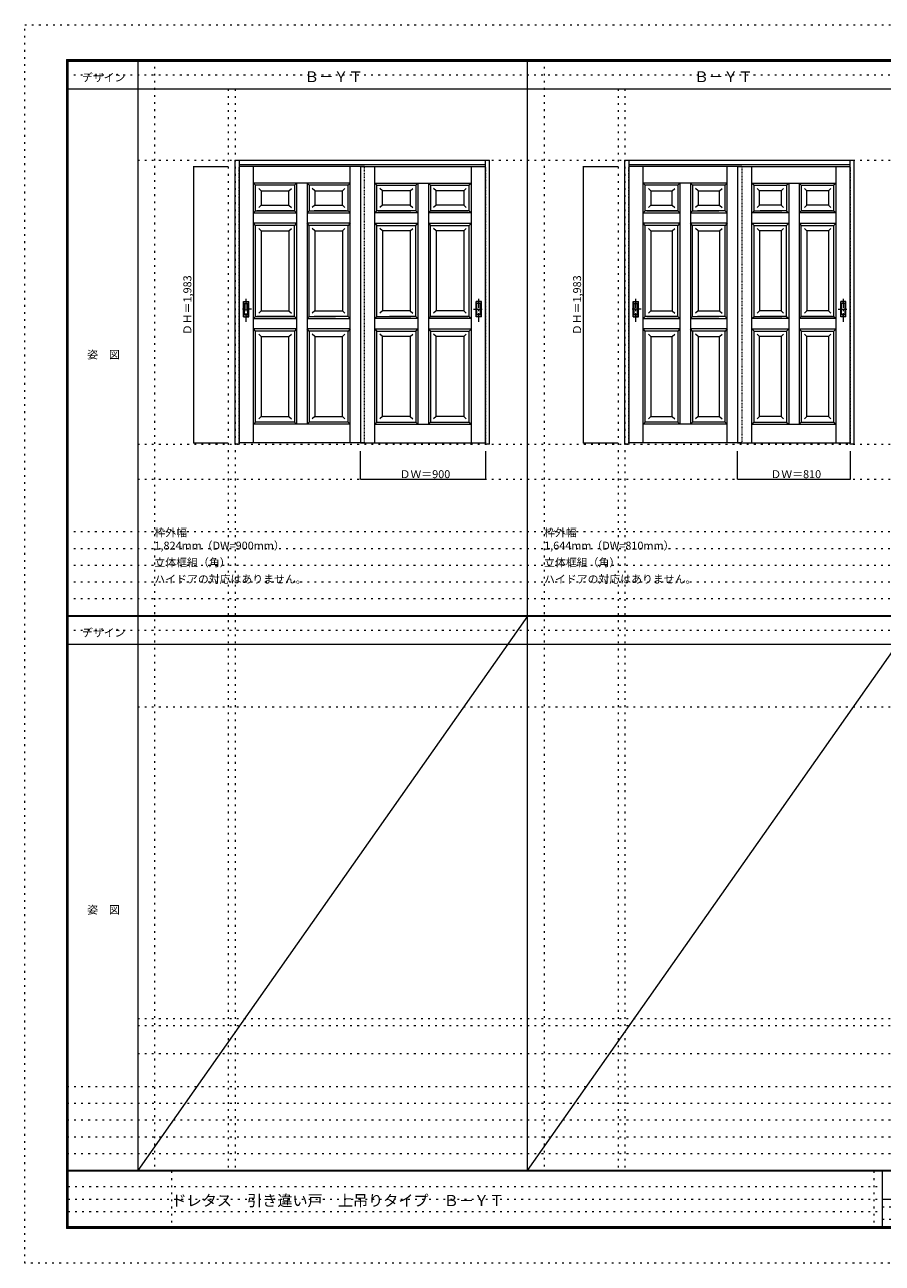
# Model space of a CAD drawing. Units: millimetres. Extents: x -6300 to 6000, y -4455 to 4425.
# Drawn here: x -6300 to -150, y -4455 to 4425 of the extents above; entities that cross this region are included whole.
import ezdxf

# ---------------------------------------------------------------- set-up
doc = ezdxf.new("R2010")
doc.units = ezdxf.units.MM
doc.header["$LTSCALE"] = 30
for name, pattern in [('JWW_CENTER1', [3.386667, 2.116667, -0.423333, 0.423333, -0.423333]), ('JWW_DASHED1', [0.338667, 0.169333, -0.169333]), ('JWW_HOJO', [1.693333, -1.27, 0.423333])]:
    doc.linetypes.add(name, pattern=pattern)
for name, color, linetype in [('0-0_補助線', 7, 'Continuous'), ('0-2_扉', 7, 'Continuous'), ('0-3_仕上げ', 7, 'Continuous'), ('0-A_文字', 7, 'Continuous'), ('0-B_寸法', 7, 'Continuous'), ('F-0_補助線', 7, 'Continuous'), ('F-1_枠', 7, 'Continuous'), ('F-A_文字', 7, 'Continuous'), ('引手', 7, 'Continuous')]:
    doc.layers.add(name, color=color, linetype=linetype)

msp = doc.modelspace()

# ---------------------------------------------------------------- linework, layer by layer
at = {"layer": '0-0_補助線', "color": 120, "linetype": 'JWW_HOJO', "lineweight": 5}
for p, q in [((-5370, 4175), (-5370, -3790)), ((-2575, 4175), (-2575, -3790)), ((-4840, 3965), (-4840, -3790)), ((-2045, 3965), (-2045, -3790)), ((-6000, 790.5), (5700, 790.5)), ((-6000, 670.5), (5700, 670.5)), ((-6000, 550.5), (5700, 550.5)), ((-6000, 430.5), (5700, 430.5)), ((-6000, 310.5), (5700, 310.5)), ((-5490, -2751.3), (5700, -2751.3)), ((5700, -3190), (-6000, -3190)), ((5700, -3310), (-6000, -3310)), ((5700, -3430), (-6000, -3430)), ((5700, -3550), (-6000, -3550)), ((5700, -3670), (-6000, -3670))]:
    msp.add_line(p, q, dxfattribs=at)
at = {"layer": '0-0_補助線', "color": 7, "linetype": 'JWW_HOJO', "lineweight": 9}
for p, q in [((-4790, 3965), (-4790, -3790)), ((-1995, 3965), (-1995, -3790)), ((-5490, 3453), (5690, 3453)), ((-5490, 1418), (5690, 1418)), ((-5490, 1168), (5690, 1168)), ((-5490, -466.3), (5700, -466.3)), ((-5490, -2701.3), (5700, -2701.3)), ((-5490, -2951.3), (5700, -2951.3))]:
    msp.add_line(p, q, dxfattribs=at)
at = {"layer": '0-2_扉', "color": 120, "linetype": 'JWW_DASHED1', "lineweight": 5}
for p, q in [((-4763, 1426.5), (-4763, 3409.5)), ((-4763, 3409.5), (-4760, 3409.5)), ((-3893, 3409.5), (-3893, 3405.5)), ((-3893, 3409.5), (-3893, 3405.5)), ((-3863, 3409.5), (-3863, 3405.5)), ((-3863, 3409.5), (-3863, 3405.5)), ((-2993, 3409.5), (-2996, 3409.5)), ((-2993, 1426.5), (-2993, 3409.5)), ((-1968, 1426.5), (-1968, 3409.5)), ((-1968, 3409.5), (-1965, 3409.5)), ((-1188, 3409.5), (-1188, 3405.5)), ((-1188, 3409.5), (-1188, 3405.5)), ((-1158, 3409.5), (-1158, 3405.5)), ((-1158, 3409.5), (-1158, 3405.5)), ((-378, 3409.5), (-381, 3409.5)), ((-378, 1426.5), (-378, 3409.5)), ((-4763, 1426.5), (-4760, 1426.5)), ((-2993, 1426.5), (-2996, 1426.5)), ((-1968, 1426.5), (-1965, 1426.5)), ((-378, 1426.5), (-381, 1426.5))]:
    msp.add_line(p, q, dxfattribs=at)
at = {"layer": '0-2_扉', "color": 7, "linetype": 'Continuous', "lineweight": 9}
for p, q in [((-3863, 3409.5), (-4760, 3409.5)), ((-4659.5, 1426.1), (-4659.5, 3409.5)), ((-3966.5, 1426.1), (-3966.5, 3409.5)), ((-3893, 3409.5), (-3893, 1426.5)), ((-3893, 3409.5), (-2996, 3409.5)), ((-3789.5, 1426.1), (-3789.5, 3409.5)), ((-3096.5, 1426.1), (-3096.5, 3409.5)), ((-1158, 3409.5), (-1965, 3409.5)), ((-1864.5, 1426.5), (-1864.5, 3409.5)), ((-1261.5, 1426.5), (-1261.5, 3409.5)), ((-1188, 3409.5), (-1188, 1426.5)), ((-1188, 3409.5), (-381, 3409.5)), ((-1084.5, 1426.5), (-1084.5, 3409.5)), ((-481.5, 1426.5), (-481.5, 3409.5)), ((-4659.5, 3289.5), (-4644.5, 3274.5)), ((-4353, 3289.5), (-4659.5, 3289.5)), ((-4365.5, 3274.5), (-4350.8, 3289.2)), ((-3966.5, 3289.5), (-4353, 3289.5)), ((-4350.5, 3289.5), (-4350.5, 1561.5)), ((-4260.5, 3274.5), (-4275.5, 3289.5)), ((-4275.5, 3289.5), (-4275.5, 1561.5)), ((-3966.5, 3289.5), (-3981.5, 3274.5)), ((-3789.5, 3289.5), (-3774.5, 3274.5)), ((-3789.5, 3289.5), (-3403, 3289.5)), ((-3495.5, 3274.5), (-3480.5, 3289.5)), ((-3480.5, 3289.5), (-3480.5, 1561.5)), ((-3405.5, 3289.5), (-3405.5, 1561.5)), ((-3390.5, 3274.5), (-3405.2, 3289.2)), ((-3403, 3289.5), (-3096.5, 3289.5)), ((-3096.5, 3289.5), (-3111.5, 3274.5)), ((-1603, 3289.5), (-1864.5, 3289.5)), ((-1864.5, 3289.5), (-1849.5, 3274.5)), ((-1615.5, 3274.5), (-1600.8, 3289.2)), ((-1261.5, 3289.5), (-1603, 3289.5)), ((-1600.5, 3289.5), (-1600.5, 1561.5)), ((-1510.5, 3274.5), (-1525.5, 3289.5)), ((-1525.5, 3289.5), (-1525.5, 1561.5)), ((-1261.5, 3289.5), (-1276.5, 3274.5)), ((-1084.5, 3289.5), (-1069.5, 3274.5)), ((-1084.5, 3289.5), (-743, 3289.5)), ((-835.5, 3274.5), (-820.5, 3289.5)), ((-820.5, 3289.5), (-820.5, 1561.5)), ((-745.5, 3289.5), (-745.5, 1561.5)), ((-730.5, 3274.5), (-745.2, 3289.2)), ((-743, 3289.5), (-481.5, 3289.5)), ((-481.5, 3289.5), (-496.5, 3274.5)), ((-4644.5, 3091.5), (-4644.5, 3274.5)), ((-4365.5, 3274.5), (-4644.5, 3274.5)), ((-4604.5, 3234.5), (-4622.2, 3252.2)), ((-4604.5, 3234.5), (-4604.5, 3131.1)), ((-4604.5, 3234.5), (-4405.5, 3234.5)), ((-4405.5, 3234.5), (-4387.8, 3252.2)), ((-4405.5, 3131.1), (-4405.5, 3234.5)), ((-4365.5, 3274.5), (-4365.5, 3091.5)), ((-4260.5, 3274.5), (-4260.5, 3091.5)), ((-3981.5, 3274.5), (-4260.5, 3274.5)), ((-4220.5, 3234.5), (-4238.2, 3252.2)), ((-4220.5, 3234.5), (-4220.5, 3131.1)), ((-4220.5, 3234.5), (-4021.5, 3234.5)), ((-4021.5, 3234.5), (-4003.8, 3252.2)), ((-4021.5, 3131.1), (-4021.5, 3234.5)), ((-3981.5, 3091.5), (-3981.5, 3274.5)), ((-3774.5, 3091.5), (-3774.5, 3274.5)), ((-3774.5, 3274.5), (-3495.5, 3274.5)), ((-3734.5, 3234.5), (-3752.2, 3252.2)), ((-3734.5, 3131.1), (-3734.5, 3234.5)), ((-3535.5, 3234.5), (-3734.5, 3234.5)), ((-3535.5, 3234.5), (-3517.8, 3252.2)), ((-3535.5, 3234.5), (-3535.5, 3131.1)), ((-3495.5, 3274.5), (-3495.5, 3091.5)), ((-3390.5, 3274.5), (-3390.5, 3091.5)), ((-3390.5, 3274.5), (-3111.5, 3274.5)), ((-3350.5, 3234.5), (-3368.2, 3252.2)), ((-3350.5, 3131.1), (-3350.5, 3234.5)), ((-3151.5, 3234.5), (-3350.5, 3234.5)), ((-3151.5, 3234.5), (-3133.8, 3252.2)), ((-3151.5, 3234.5), (-3151.5, 3131.1)), ((-3111.5, 3091.5), (-3111.5, 3274.5)), ((-1849.5, 3091.5), (-1849.5, 3274.5)), ((-1615.5, 3274.5), (-1849.5, 3274.5)), ((-1809.5, 3234.5), (-1827.2, 3252.2)), ((-1809.5, 3234.5), (-1809.5, 3131.5)), ((-1809.5, 3234.5), (-1655.5, 3234.5)), ((-1655.5, 3234.5), (-1637.8, 3252.2)), ((-1655.5, 3131.5), (-1655.5, 3234.5)), ((-1615.5, 3274.5), (-1615.5, 3091.5)), ((-1510.5, 3274.5), (-1510.5, 3091.5)), ((-1276.5, 3274.5), (-1510.5, 3274.5)), ((-1470.5, 3234.5), (-1488.2, 3252.2)), ((-1470.5, 3234.5), (-1470.5, 3131.5)), ((-1470.5, 3234.5), (-1316.5, 3234.5)), ((-1316.5, 3234.5), (-1298.8, 3252.2)), ((-1316.5, 3131.5), (-1316.5, 3234.5)), ((-1276.5, 3091.5), (-1276.5, 3274.5)), ((-1069.5, 3091.5), (-1069.5, 3274.5)), ((-1069.5, 3274.5), (-835.5, 3274.5)), ((-1029.5, 3234.5), (-1047.2, 3252.2)), ((-1029.5, 3131.5), (-1029.5, 3234.5)), ((-875.5, 3234.5), (-1029.5, 3234.5)), ((-875.5, 3234.5), (-857.8, 3252.2)), ((-875.5, 3234.5), (-875.5, 3131.5)), ((-835.5, 3274.5), (-835.5, 3091.5)), ((-730.5, 3274.5), (-730.5, 3091.5)), ((-730.5, 3274.5), (-496.5, 3274.5)), ((-690.5, 3234.5), (-708.2, 3252.2)), ((-690.5, 3131.5), (-690.5, 3234.5)), ((-536.5, 3234.5), (-690.5, 3234.5)), ((-536.5, 3234.5), (-518.8, 3252.2)), ((-536.5, 3234.5), (-536.5, 3131.5)), ((-496.5, 3091.5), (-496.5, 3274.5)), ((-4604.5, 3131.5), (-4622.2, 3113.8)), ((-4604.5, 3131.5), (-4405.5, 3131.5)), ((-4405.5, 3131.5), (-4387.8, 3113.8)), ((-4220.5, 3131.5), (-4238.2, 3113.8)), ((-4220.5, 3131.5), (-4021.5, 3131.5)), ((-4021.5, 3131.5), (-4003.8, 3113.8)), ((-3734.5, 3131.5), (-3752.2, 3113.8)), ((-3535.5, 3131.5), (-3734.5, 3131.5)), ((-3535.5, 3131.5), (-3517.8, 3113.8)), ((-3350.5, 3131.5), (-3368.2, 3113.8)), ((-3151.5, 3131.5), (-3350.5, 3131.5)), ((-3151.5, 3131.5), (-3133.8, 3113.8)), ((-1809.5, 3131.5), (-1827.2, 3113.8)), ((-1809.5, 3131.5), (-1655.5, 3131.5)), ((-1655.5, 3131.5), (-1655.5, 3132.9)), ((-1655.5, 3131.5), (-1637.8, 3113.8)), ((-1470.5, 3131.5), (-1488.2, 3113.8)), ((-1470.5, 3131.5), (-1316.5, 3131.5)), ((-1316.5, 3131.5), (-1316.5, 3132.9)), ((-1316.5, 3131.5), (-1298.8, 3113.8)), ((-1029.5, 3131.5), (-1047.2, 3113.8)), ((-1029.5, 3131.5), (-1029.5, 3132.9)), ((-875.5, 3131.5), (-1029.5, 3131.5)), ((-875.5, 3131.5), (-857.8, 3113.8)), ((-690.5, 3131.5), (-708.2, 3113.8)), ((-690.5, 3131.5), (-690.5, 3132.9)), ((-536.5, 3131.5), (-690.5, 3131.5)), ((-536.5, 3131.5), (-518.8, 3113.8)), ((-4644.5, 3091.5), (-4659.5, 3076.5)), ((-4659.5, 3076.5), (-4350.5, 3076.5)), ((-4644.5, 3091.5), (-4365.5, 3091.5)), ((-4365.5, 3091.5), (-4634.5, 3091.5)), ((-4350.5, 3076.5), (-4365.5, 3091.5)), ((-4260.5, 3091.5), (-4275.5, 3076.5)), ((-4275.5, 3076.5), (-3966.5, 3076.5)), ((-4260.5, 3091.5), (-3981.5, 3091.5)), ((-3991.5, 3091.5), (-4225.5, 3091.5)), ((-3981.7, 3091.5), (-3981.5, 3091.5)), ((-3966.5, 3076.5), (-3981.5, 3091.5)), ((-3789.5, 3076.5), (-3774.5, 3091.5)), ((-3480.5, 3076.5), (-3789.5, 3076.5)), ((-3774.3, 3091.5), (-3774.5, 3091.5)), ((-3495.5, 3091.5), (-3774.5, 3091.5)), ((-3764.5, 3091.5), (-3530.5, 3091.5)), ((-3495.5, 3091.5), (-3480.5, 3076.5)), ((-3405.5, 3076.5), (-3390.5, 3091.5)), ((-3096.5, 3076.5), (-3405.5, 3076.5)), ((-3390.5, 3091.5), (-3121.5, 3091.5)), ((-3111.5, 3091.5), (-3390.5, 3091.5)), ((-3111.5, 3091.5), (-3096.5, 3076.5)), ((-1849.5, 3091.5), (-1864.5, 3076.5)), ((-1864.5, 3076.5), (-1600.5, 3076.5)), ((-1615.5, 3091.5), (-1849.5, 3091.5)), ((-1839.5, 3091.5), (-1615.5, 3091.5)), ((-1600.5, 3076.5), (-1615.5, 3091.5)), ((-1510.5, 3091.5), (-1525.5, 3076.5)), ((-1525.5, 3076.5), (-1261.5, 3076.5)), ((-1510.5, 3091.5), (-1321.5, 3091.5)), ((-1276.5, 3091.5), (-1475.5, 3091.5)), ((-1276.7, 3091.5), (-1276.5, 3091.5)), ((-1261.5, 3076.5), (-1276.5, 3091.5)), ((-1084.5, 3076.5), (-1069.5, 3091.5)), ((-820.5, 3076.5), (-1084.5, 3076.5)), ((-1069.3, 3091.5), (-1069.5, 3091.5)), ((-1069.5, 3091.5), (-870.5, 3091.5)), ((-835.5, 3091.5), (-1024.5, 3091.5)), ((-835.5, 3091.5), (-820.5, 3076.5)), ((-745.5, 3076.5), (-730.5, 3091.5)), ((-481.5, 3076.5), (-745.5, 3076.5)), ((-506.5, 3091.5), (-730.5, 3091.5)), ((-730.5, 3091.5), (-496.5, 3091.5)), ((-496.5, 3091.5), (-481.5, 3076.5)), ((-4644.5, 2986.5), (-4659.5, 3001.5)), ((-4350.5, 3001.5), (-4659.5, 3001.5)), ((-4644.5, 2334), (-4644.5, 2986.5)), ((-4365.5, 2986.5), (-4644.5, 2986.5)), ((-4604.5, 2946.5), (-4622.2, 2964.2)), ((-4604.5, 2946.5), (-4604.5, 2374)), ((-4604.5, 2946.5), (-4405.5, 2946.5)), ((-4405.5, 2946.5), (-4387.8, 2964.2)), ((-4405.5, 2946.5), (-4405.5, 2374)), ((-4350.5, 3001.5), (-4365.5, 2986.5)), ((-4365.5, 2334), (-4365.5, 2986.5)), ((-4260.5, 2986.5), (-4275.5, 3001.5)), ((-3966.5, 3001.5), (-4275.5, 3001.5)), ((-4260.5, 2334), (-4260.5, 2986.5)), ((-3981.5, 2986.5), (-4260.5, 2986.5)), ((-4220.5, 2946.5), (-4238.2, 2964.2)), ((-4220.5, 2946.5), (-4220.5, 2374)), ((-4220.5, 2946.5), (-4021.5, 2946.5)), ((-4021.5, 2946.5), (-4003.8, 2964.2)), ((-4021.5, 2946.5), (-4021.5, 2374)), ((-3966.5, 3001.5), (-3981.5, 2986.5)), ((-3981.5, 2334), (-3981.5, 2986.5)), ((-3789.5, 3001.5), (-3774.5, 2986.5)), ((-3789.5, 3001.5), (-3480.5, 3001.5)), ((-3774.5, 2334), (-3774.5, 2986.5)), ((-3774.5, 2986.5), (-3495.5, 2986.5)), ((-3734.5, 2946.5), (-3752.2, 2964.2)), ((-3734.5, 2946.5), (-3734.5, 2374)), ((-3535.5, 2946.5), (-3734.5, 2946.5)), ((-3535.5, 2946.5), (-3517.8, 2964.2)), ((-3535.5, 2946.5), (-3535.5, 2374)), ((-3495.5, 2986.5), (-3480.5, 3001.5)), ((-3495.5, 2334), (-3495.5, 2986.5)), ((-3405.5, 3001.5), (-3390.5, 2986.5)), ((-3405.5, 3001.5), (-3096.5, 3001.5)), ((-3390.5, 2334), (-3390.5, 2986.5)), ((-3390.5, 2986.5), (-3111.5, 2986.5)), ((-3350.5, 2946.5), (-3368.2, 2964.2)), ((-3350.5, 2946.5), (-3350.5, 2374)), ((-3151.5, 2946.5), (-3350.5, 2946.5)), ((-3151.5, 2946.5), (-3133.8, 2964.2)), ((-3151.5, 2946.5), (-3151.5, 2374)), ((-3111.5, 2986.5), (-3096.5, 3001.5)), ((-3111.5, 2334), (-3111.5, 2986.5)), ((-1849.5, 2986.5), (-1864.5, 3001.5)), ((-1600.5, 3001.5), (-1864.5, 3001.5)), ((-1849.5, 2334), (-1849.5, 2986.5)), ((-1615.5, 2986.5), (-1849.5, 2986.5)), ((-1809.5, 2946.5), (-1827.2, 2964.2)), ((-1809.5, 2946.5), (-1809.5, 2374)), ((-1809.5, 2946.5), (-1655.5, 2946.5)), ((-1655.5, 2946.5), (-1637.8, 2964.2)), ((-1655.5, 2946.5), (-1655.5, 2374)), ((-1600.5, 3001.5), (-1615.5, 2986.5)), ((-1615.5, 2334), (-1615.5, 2986.5)), ((-1510.5, 2986.5), (-1525.5, 3001.5)), ((-1261.5, 3001.5), (-1525.5, 3001.5)), ((-1510.5, 2334), (-1510.5, 2986.5)), ((-1276.5, 2986.5), (-1510.5, 2986.5)), ((-1470.5, 2946.5), (-1488.2, 2964.2)), ((-1470.5, 2946.5), (-1470.5, 2374)), ((-1470.5, 2946.5), (-1316.5, 2946.5)), ((-1316.5, 2946.5), (-1298.9, 2964.2)), ((-1316.5, 2946.5), (-1316.5, 2374)), ((-1261.5, 3001.5), (-1276.5, 2986.5)), ((-1276.5, 2334), (-1276.5, 2986.5)), ((-1084.5, 3001.5), (-1069.5, 2986.5)), ((-1084.5, 3001.5), (-820.5, 3001.5)), ((-1069.5, 2334), (-1069.5, 2986.5)), ((-1069.5, 2986.5), (-835.5, 2986.5)), ((-1029.5, 2946.5), (-1047.1, 2964.2)), ((-1029.5, 2946.5), (-1029.5, 2374)), ((-875.5, 2946.5), (-1029.5, 2946.5)), ((-875.5, 2946.5), (-857.8, 2964.2)), ((-875.5, 2946.5), (-875.5, 2374)), ((-835.5, 2986.5), (-820.5, 3001.5)), ((-835.5, 2334), (-835.5, 2986.5)), ((-745.5, 3001.5), (-730.5, 2986.5)), ((-745.5, 3001.5), (-481.5, 3001.5)), ((-730.5, 2334), (-730.5, 2986.5)), ((-730.5, 2986.5), (-496.5, 2986.5)), ((-690.5, 2946.5), (-708.2, 2964.2)), ((-690.5, 2946.5), (-690.5, 2374)), ((-536.5, 2946.5), (-690.5, 2946.5)), ((-536.5, 2946.5), (-518.8, 2964.2)), ((-536.5, 2946.5), (-536.5, 2374)), ((-496.5, 2986.5), (-481.5, 3001.5)), ((-496.5, 2334), (-496.5, 2986.5)), ((-4644.5, 2334), (-4659.5, 2319)), ((-4659.5, 2319), (-4350.5, 2319)), ((-4644.5, 2334), (-4365.5, 2334)), ((-4365.5, 2334), (-4634.5, 2334)), ((-4604.5, 2374), (-4622.2, 2356.3)), ((-4604.5, 2374), (-4405.5, 2374)), ((-4405.5, 2374), (-4387.8, 2356.3)), ((-4350.5, 2319), (-4365.5, 2334)), ((-4260.5, 2334), (-4275.5, 2319)), ((-4275.5, 2319), (-3966.5, 2319)), ((-4260.5, 2334), (-4071.5, 2334)), ((-4220.5, 2374), (-4238.2, 2356.3)), ((-3981.5, 2334), (-4225.5, 2334)), ((-4220.5, 2374), (-4021.5, 2374)), ((-4021.5, 2374), (-4003.8, 2356.3)), ((-3966.5, 2319), (-3981.5, 2334)), ((-3789.5, 2319), (-3774.5, 2334)), ((-3480.5, 2319), (-3789.5, 2319)), ((-3774.5, 2334), (-3530.5, 2334)), ((-3734.5, 2374), (-3752.2, 2356.3)), ((-3535.5, 2374), (-3734.5, 2374)), ((-3495.5, 2334), (-3684.5, 2334)), ((-3535.5, 2374), (-3517.8, 2356.3)), ((-3495.5, 2334), (-3480.5, 2319)), ((-3405.5, 2319), (-3390.5, 2334)), ((-3096.5, 2319), (-3405.5, 2319)), ((-3390.5, 2334), (-3121.5, 2334)), ((-3111.5, 2334), (-3390.5, 2334)), ((-3350.5, 2374), (-3368.2, 2356.3)), ((-3151.5, 2374), (-3350.5, 2374)), ((-3151.5, 2374), (-3133.8, 2356.3)), ((-3111.5, 2334), (-3096.5, 2319)), ((-1849.5, 2334), (-1864.5, 2319)), ((-1864.5, 2319), (-1600.5, 2319)), ((-1615.5, 2334), (-1849.5, 2334)), ((-1839.5, 2334), (-1615.5, 2334)), ((-1809.5, 2374), (-1827.2, 2356.3)), ((-1809.5, 2374), (-1655.5, 2374)), ((-1655.5, 2374), (-1655.5, 2375.4)), ((-1655.5, 2374), (-1637.8, 2356.3)), ((-1600.5, 2319), (-1615.5, 2334)), ((-1510.5, 2334), (-1525.5, 2319)), ((-1525.5, 2319), (-1261.5, 2319)), ((-1510.5, 2334), (-1321.5, 2334)), ((-1470.5, 2374), (-1488.2, 2356.3)), ((-1276.5, 2334), (-1475.5, 2334)), ((-1470.5, 2374), (-1316.5, 2374)), ((-1316.5, 2374), (-1298.8, 2356.3)), ((-1261.5, 2319), (-1276.5, 2334)), ((-1084.5, 2319), (-1069.5, 2334)), ((-820.5, 2319), (-1084.5, 2319)), ((-1069.5, 2334), (-870.5, 2334)), ((-1029.5, 2374), (-1047.2, 2356.3)), ((-875.5, 2374), (-1029.5, 2374)), ((-835.5, 2334), (-1024.5, 2334)), ((-875.5, 2374), (-857.8, 2356.3)), ((-835.5, 2334), (-820.5, 2319)), ((-745.5, 2319), (-730.5, 2334)), ((-481.5, 2319), (-745.5, 2319)), ((-506.5, 2334), (-730.5, 2334)), ((-730.5, 2334), (-496.5, 2334)), ((-690.5, 2374), (-708.2, 2356.3)), ((-690.5, 2374), (-690.5, 2375.4)), ((-536.5, 2374), (-690.5, 2374)), ((-536.5, 2374), (-518.8, 2356.3)), ((-496.5, 2334), (-481.5, 2319)), ((-4644.5, 2229), (-4659.5, 2244)), ((-4350.5, 2244), (-4659.5, 2244)), ((-4644.5, 1576.5), (-4644.5, 2229)), ((-4365.5, 2229), (-4644.5, 2229)), ((-4350.5, 2244), (-4365.5, 2229)), ((-4365.5, 2229), (-4365.5, 1576.5)), ((-4260.5, 2229), (-4275.5, 2244)), ((-3966.5, 2244), (-4275.5, 2244)), ((-4260.5, 2229), (-4260.5, 1576.5)), ((-3981.5, 2229), (-4260.5, 2229)), ((-3966.5, 2244), (-3981.5, 2229)), ((-3981.5, 1576.5), (-3981.5, 2229)), ((-3789.5, 2244), (-3774.5, 2229)), ((-3789.5, 2244), (-3480.5, 2244)), ((-3774.5, 1576.5), (-3774.5, 2229)), ((-3774.5, 2229), (-3495.5, 2229)), ((-3495.5, 2229), (-3480.5, 2244)), ((-3495.5, 2229), (-3495.5, 1576.5)), ((-3405.5, 2244), (-3390.5, 2229)), ((-3405.5, 2244), (-3096.5, 2244)), ((-3390.5, 2229), (-3390.5, 1576.5)), ((-3390.5, 2229), (-3111.5, 2229)), ((-3111.5, 2229), (-3096.5, 2244)), ((-3111.5, 1576.5), (-3111.5, 2229)), ((-1849.5, 2229), (-1864.5, 2244)), ((-1600.5, 2244), (-1864.5, 2244)), ((-1849.5, 1576.5), (-1849.5, 2229)), ((-1615.5, 2229), (-1849.5, 2229)), ((-1600.5, 2244), (-1615.5, 2229)), ((-1615.5, 2229), (-1615.5, 1576.5)), ((-1510.5, 2229), (-1525.5, 2244)), ((-1261.5, 2244), (-1525.5, 2244)), ((-1510.5, 2229), (-1510.5, 1576.5)), ((-1276.5, 2229), (-1510.5, 2229)), ((-1261.5, 2244), (-1276.5, 2229)), ((-1276.5, 1576.5), (-1276.5, 2229)), ((-1084.5, 2244), (-1069.5, 2229)), ((-1084.5, 2244), (-820.5, 2244)), ((-1069.5, 1576.5), (-1069.5, 2229)), ((-1069.5, 2229), (-835.5, 2229)), ((-835.5, 2229), (-820.5, 2244)), ((-835.5, 2229), (-835.5, 1576.5)), ((-745.5, 2244), (-730.5, 2229)), ((-745.5, 2244), (-481.5, 2244)), ((-730.5, 2229), (-730.5, 1576.5)), ((-730.5, 2229), (-496.5, 2229)), ((-496.5, 2229), (-481.5, 2244)), ((-496.5, 1576.5), (-496.5, 2229)), ((-4604.5, 2189), (-4622.2, 2206.7)), ((-4604.5, 2189), (-4604.5, 1616.5)), ((-4604.5, 2189), (-4405.5, 2189)), ((-4405.5, 2189), (-4387.8, 2206.7)), ((-4405.5, 1617.9), (-4405.5, 2189)), ((-4220.5, 2189), (-4238.2, 2206.7)), ((-4220.5, 2189), (-4220.5, 1616.5)), ((-4220.5, 2189), (-4021.5, 2189)), ((-4021.5, 2189), (-4003.8, 2206.7)), ((-4021.5, 1616.5), (-4021.5, 2189)), ((-3734.5, 2189), (-3752.2, 2206.7)), ((-3734.5, 1616.5), (-3734.5, 2189)), ((-3535.5, 2189), (-3734.5, 2189)), ((-3535.5, 2189), (-3517.8, 2206.7)), ((-3535.5, 2189), (-3535.5, 1616.5)), ((-3350.5, 2189), (-3368.2, 2206.7)), ((-3350.5, 1617.9), (-3350.5, 2189)), ((-3151.5, 2189), (-3350.5, 2189)), ((-3151.5, 2189), (-3133.8, 2206.7)), ((-3151.5, 2189), (-3151.5, 1616.5)), ((-1809.5, 2189), (-1827.2, 2206.7)), ((-1809.5, 2189), (-1809.5, 2187.9)), ((-1809.5, 2189), (-1809.5, 1616.5)), ((-1809.5, 2189), (-1655.5, 2189)), ((-1655.5, 2189), (-1637.8, 2206.7)), ((-1655.5, 1617.9), (-1655.5, 2189)), ((-1470.5, 2189), (-1488.2, 2206.7)), ((-1470.5, 2189), (-1470.5, 1616.5)), ((-1470.5, 2189), (-1316.5, 2189)), ((-1316.5, 2189), (-1298.9, 2206.7)), ((-1316.5, 1616.5), (-1316.5, 2189)), ((-1029.5, 2189), (-1047.1, 2206.7)), ((-1029.5, 1616.5), (-1029.5, 2189)), ((-875.5, 2189), (-1029.5, 2189)), ((-875.5, 2189), (-857.8, 2206.7)), ((-875.5, 2189), (-875.5, 1616.5)), ((-690.5, 2189), (-708.2, 2206.7)), ((-690.5, 1617.9), (-690.5, 2189)), ((-536.5, 2189), (-690.5, 2189)), ((-536.5, 2189), (-518.8, 2206.7)), ((-536.5, 2189), (-536.5, 2187.9)), ((-536.5, 2189), (-536.5, 1616.5)), ((-4604.5, 1616.5), (-4622.2, 1598.8)), ((-4604.5, 1616.5), (-4405.5, 1616.5)), ((-4405.5, 1616.5), (-4405.5, 1617.9)), ((-4405.5, 1616.5), (-4387.8, 1598.8)), ((-4220.5, 1616.5), (-4238.2, 1598.8)), ((-4220.5, 1616.5), (-4021.5, 1616.5)), ((-4021.5, 1616.5), (-4021.5, 1617.9)), ((-4021.5, 1616.5), (-4003.8, 1598.8)), ((-3734.5, 1616.5), (-3752.2, 1598.8)), ((-3734.5, 1616.5), (-3734.5, 1617.9)), ((-3535.5, 1616.5), (-3734.5, 1616.5)), ((-3535.5, 1616.5), (-3517.8, 1598.8)), ((-3350.5, 1616.5), (-3368.2, 1598.8)), ((-3350.5, 1616.5), (-3350.5, 1617.9)), ((-3151.5, 1616.5), (-3350.5, 1616.5)), ((-3151.5, 1616.5), (-3133.8, 1598.8)), ((-1809.5, 1616.5), (-1827.2, 1598.8)), ((-1809.5, 1616.5), (-1655.5, 1616.5)), ((-1655.5, 1616.5), (-1655.5, 1617.9)), ((-1655.5, 1616.5), (-1637.8, 1598.8)), ((-1470.5, 1616.5), (-1488.2, 1598.8)), ((-1470.5, 1616.5), (-1316.5, 1616.5)), ((-1316.5, 1616.5), (-1316.5, 1617.9)), ((-1316.5, 1616.5), (-1298.8, 1598.8)), ((-1029.5, 1616.5), (-1047.2, 1598.8)), ((-1029.5, 1616.5), (-1029.5, 1617.9)), ((-875.5, 1616.5), (-1029.5, 1616.5)), ((-875.5, 1616.5), (-857.8, 1598.8)), ((-690.5, 1616.5), (-708.2, 1598.8)), ((-690.5, 1616.5), (-690.5, 1617.9)), ((-536.5, 1616.5), (-690.5, 1616.5)), ((-536.5, 1616.5), (-518.8, 1598.8)), ((-4644.5, 1576.5), (-4659.5, 1561.5)), ((-3966.5, 1561.5), (-4659.5, 1561.5)), ((-4365.5, 1576.5), (-4644.5, 1576.5)), ((-4365.5, 1576.5), (-4350.5, 1561.5)), ((-4260.5, 1576.5), (-4275.5, 1561.5)), ((-3981.5, 1576.5), (-4260.5, 1576.5)), ((-3981.5, 1576.5), (-3966.5, 1561.5)), ((-3774.5, 1576.5), (-3789.5, 1561.5)), ((-3789.5, 1561.5), (-3096.5, 1561.5)), ((-3774.5, 1576.5), (-3495.5, 1576.5)), ((-3495.5, 1576.5), (-3480.5, 1561.5)), ((-3390.5, 1576.5), (-3405.5, 1561.5)), ((-3390.5, 1576.5), (-3111.5, 1576.5)), ((-3111.5, 1576.5), (-3096.5, 1561.5)), ((-1849.5, 1576.5), (-1864.5, 1561.5)), ((-1261.5, 1561.5), (-1864.5, 1561.5)), ((-1615.5, 1576.5), (-1849.5, 1576.5)), ((-1615.5, 1576.5), (-1600.5, 1561.5)), ((-1510.5, 1576.5), (-1525.5, 1561.5)), ((-1276.5, 1576.5), (-1510.5, 1576.5)), ((-1276.5, 1576.5), (-1261.5, 1561.5)), ((-1069.5, 1576.5), (-1084.5, 1561.5)), ((-1084.5, 1561.5), (-481.5, 1561.5)), ((-1069.5, 1576.5), (-835.5, 1576.5)), ((-835.5, 1576.5), (-820.5, 1561.5)), ((-730.5, 1576.5), (-745.5, 1561.5)), ((-730.5, 1576.5), (-496.5, 1576.5)), ((-496.5, 1576.5), (-481.5, 1561.5)), ((-3863, 1426.5), (-4760, 1426.5)), ((-3893, 1426.5), (-2996, 1426.5)), ((-1158, 1426.5), (-1965, 1426.5)), ((-1188, 1426.5), (-381, 1426.5))]:
    msp.add_line(p, q, dxfattribs=at)
at = {"layer": '0-2_扉', "color": 7, "linetype": 'JWW_HOJO', "lineweight": 9}
for p, q in [((-4350.5, 3289.2), (-4350.5, 2214.5)), ((-4275.5, 3289.5), (-4275.5, 2214.5)), ((-3480.5, 3289.5), (-3480.5, 2214.5)), ((-3405.5, 3289.2), (-3405.5, 2214.5)), ((-4368, 3091.4), (-4368, 3091.2)), ((-3388, 3091.4), (-3388, 3091.2)), ((-1618, 3091.4), (-1618, 3091.2)), ((-728, 3091.4), (-728, 3091.2))]:
    msp.add_line(p, q, dxfattribs=at)
at = {"layer": '0-3_仕上げ', "color": 92, "linetype": 'Continuous', "lineweight": 13}
for p, q in [((-4790, 1418), (-4790, 3453)), ((-4790, 3453), (-2966, 3453)), ((-4760, 1418), (-4760, 3453)), ((-4760, 3423), (-2996, 3423)), ((-2996, 1426.7), (-2996, 3453)), ((-2966, 1418), (-2966, 3453)), ((-1995, 1418), (-1995, 3453)), ((-1995, 3453), (-351, 3453)), ((-1965, 1418), (-1965, 3453)), ((-1965, 3423), (-381, 3423)), ((-381, 1426.5), (-381, 3453)), ((-351, 1418), (-351, 3453)), ((-2996, 1418), (-2996, 1426.7)), ((-381, 1418), (-381, 1426.7)), ((-4760, 1418), (-4790, 1418)), ((-2966, 1418), (-2996, 1418)), ((-1965, 1418), (-1995, 1418)), ((-351, 1418), (-381, 1418))]:
    msp.add_line(p, q, dxfattribs=at)
at = {"layer": '0-3_仕上げ', "color": 120, "linetype": 'JWW_DASHED1', "lineweight": 5}
for p, q in [((-3863, 1426.5), (-3863, 3409.5)), ((-1158, 3409.5), (-1158, 1426.5))]:
    msp.add_line(p, q, dxfattribs=at)
at = {"layer": '0-B_寸法', "color": 120, "linetype": 'Continuous', "lineweight": 5}
for p, q in [((-5090, 3409.5), (-4840, 3409.5)), ((-5090, 3409.5), (-5090, 1426.5)), ((-2295, 3409.5), (-2045, 3409.5)), ((-2295, 3409.5), (-2295, 1426.5)), ((-5090, 1426.5), (-4840, 1426.5)), ((-2295, 1426.5), (-2045, 1426.5)), ((-3893, 1168), (-3893, 1368)), ((-2993, 1168), (-2993, 1368)), ((-1188, 1168), (-1188, 1368)), ((-378, 1168), (-378, 1368)), ((-3893, 1168), (-2993, 1168)), ((-1188, 1168), (-378, 1168))]:
    msp.add_line(p, q, dxfattribs=at)
at = {"layer": '0-B_寸法', "color": 7, "linetype": 'Continuous', "lineweight": 9, "const_width": 3}
for points in [[(-5088.5, 3409.5, 0.414214), (-5090, 3411, 0.414214), (-5091.5, 3409.5, 0.414214), (-5090, 3408, 0.414214)], [(-2293.5, 3409.5, 0.414214), (-2295, 3411, 0.414214), (-2296.5, 3409.5, 0.414214), (-2295, 3408, 0.414214)], [(-5088.5, 1426.5, 0.414214), (-5090, 1428, 0.414214), (-5091.5, 1426.5, 0.414214), (-5090, 1425, 0.414214)], [(-2293.5, 1426.5, 0.414214), (-2295, 1428, 0.414214), (-2296.5, 1426.5, 0.414214), (-2295, 1425, 0.414214)], [(-3891.5, 1168, 0.414214), (-3893, 1169.5, 0.414214), (-3894.5, 1168, 0.414214), (-3893, 1166.5, 0.414214)], [(-2991.5, 1168, 0.414214), (-2993, 1169.5, 0.414214), (-2994.5, 1168, 0.414214), (-2993, 1166.5, 0.414214)], [(-1186.5, 1168, 0.414214), (-1188, 1169.5, 0.414214), (-1189.5, 1168, 0.414214), (-1188, 1166.5, 0.414214)], [(-376.5, 1168, 0.414214), (-378, 1169.5, 0.414214), (-379.5, 1168, 0.414214), (-378, 1166.5, 0.414214)]]:
    msp.add_lwpolyline(points, format="xyb", close=True, dxfattribs=at)
at = {"layer": 'F-0_補助線', "color": 120, "linetype": 'JWW_HOJO', "lineweight": 5}
for p, q in [((-6300, -4455), (-6300, 4425)), ((-6300, 4425), (6000, 4425)), ((6000, -4455), (-6300, -4455))]:
    msp.add_line(p, q, dxfattribs=at)
at = {"layer": 'F-0_補助線', "color": 200, "linetype": 'JWW_HOJO', "lineweight": 20}
for p, q in [((-6000, 4065), (5690, 4065)), ((-6000, 84.5), (5690, 84.5))]:
    msp.add_line(p, q, dxfattribs=at)
at = {"layer": 'F-0_補助線', "color": 7, "linetype": 'JWW_HOJO', "lineweight": 9}
for p, q in [((-5247.5, -3795), (-5247.5, -4205)), ((-210, -3795), (-210, -4195)), ((-5990, -3905), (-150, -3905)), ((-5990, -3995), (-150, -3995)), ((-150, -4050), (5690, -4050)), ((-5990, -4085), (-150, -4085)), ((-150, -4140), (5690, -4140))]:
    msp.add_line(p, q, dxfattribs=at)
at = {"layer": 'F-1_枠', "color": 200, "linetype": 'Continuous', "lineweight": 20}
for p, q in [((-6000, 4175), (5700, 4175)), ((-6000, 4175), (-6000, -4205)), ((-5995, 4175), (-5995, -4205)), ((-5990, 4175), (-5990, -4205)), ((-5490, 4175), (-5490, -3790)), ((-2695, -3790), (-2695, 4175)), ((-6000, 4170), (5700, 4170)), ((-6000, 4165), (5700, 4165)), ((-6000, 3965), (5700, 3965)), ((-6000, 190.5), (5700, 190.5)), ((-6000, 187.5), (5700, 187.5)), ((-6000, 184.5), (5700, 184.5)), ((-6000, -15.5), (5700, -15.5)), ((5700, -3790), (-6000, -3790)), ((5700, -3795), (-6000, -3795)), ((-150, -3795), (-150, -4195)), ((-150, -3995), (5690, -3995)), ((5700, -4195), (-6000, -4195)), ((5700, -4200), (-6000, -4200)), ((5700, -4205), (-6000, -4205))]:
    msp.add_line(p, q, dxfattribs=at)
at = {"layer": 'F-A_文字', "color": 7, "linetype": 'Continuous', "lineweight": 9}
for p, q in [((-2695, 184.5), (-5490, -3790)), ((-2695, -3790), (100, 184.5))]:
    msp.add_line(p, q, dxfattribs=at)
at = {"layer": '引手', "color": 7, "linetype": 'Continuous', "lineweight": 9}
for p, q in [((-4731, 2441.4), (-4693, 2441.4)), ((-4731, 2331.4), (-4731, 2441.4)), ((-4724.5, 2425.4), (-4699.5, 2425.4)), ((-4724.5, 2347.4), (-4724.5, 2425.4)), ((-4699.5, 2347.4), (-4699.5, 2425.4)), ((-4693, 2331.4), (-4693, 2441.4)), ((-3025, 2441.4), (-3063, 2441.4)), ((-3063, 2331.4), (-3063, 2441.4)), ((-3031.5, 2425.4), (-3056.5, 2425.4)), ((-3056.5, 2347.4), (-3056.5, 2425.4)), ((-3031.5, 2347.4), (-3031.5, 2425.4)), ((-3025, 2331.4), (-3025, 2441.4)), ((-1936, 2441.4), (-1898, 2441.4)), ((-1936, 2331.4), (-1936, 2441.4)), ((-1929.5, 2425.4), (-1904.5, 2425.4)), ((-1929.5, 2347.4), (-1929.5, 2425.4)), ((-1904.5, 2347.4), (-1904.5, 2425.4)), ((-1898, 2331.4), (-1898, 2441.4)), ((-448, 2331.4), (-448, 2441.4)), ((-410, 2441.4), (-448, 2441.4)), ((-441.5, 2347.4), (-441.5, 2425.4)), ((-416.5, 2425.4), (-441.5, 2425.4)), ((-416.5, 2347.4), (-416.5, 2425.4)), ((-410, 2331.4), (-410, 2441.4)), ((-4731, 2331.4), (-4693, 2331.4)), ((-4724.5, 2347.4), (-4699.5, 2347.4)), ((-3025, 2331.4), (-3063, 2331.4)), ((-3031.5, 2347.4), (-3056.5, 2347.4)), ((-1936, 2331.4), (-1898, 2331.4)), ((-1929.5, 2347.4), (-1904.5, 2347.4)), ((-410, 2331.4), (-448, 2331.4)), ((-416.5, 2347.4), (-441.5, 2347.4))]:
    msp.add_line(p, q, dxfattribs=at)
at = {"layer": '引手', "color": 7, "linetype": 'JWW_DASHED1', "lineweight": 9}
for p, q in [((-4728, 2335.4), (-4728, 2437.4)), ((-4728, 2437.4), (-4696, 2437.4)), ((-4696, 2335.4), (-4696, 2437.4)), ((-3060, 2335.4), (-3060, 2437.4)), ((-3028, 2437.4), (-3060, 2437.4)), ((-3028, 2335.4), (-3028, 2437.4)), ((-1933, 2335.4), (-1933, 2437.4)), ((-1933, 2437.4), (-1901, 2437.4)), ((-1901, 2335.4), (-1901, 2437.4)), ((-413, 2437.4), (-445, 2437.4)), ((-445, 2335.4), (-445, 2437.4)), ((-413, 2335.4), (-413, 2437.4)), ((-4728, 2335.4), (-4696, 2335.4)), ((-3028, 2335.4), (-3060, 2335.4)), ((-1933, 2335.4), (-1901, 2335.4)), ((-413, 2335.4), (-445, 2335.4))]:
    msp.add_line(p, q, dxfattribs=at)
at = {"layer": '引手', "color": 7, "linetype": 'JWW_CENTER1', "lineweight": 9}
for p, q in [((-4712, 2294.8), (-4712, 2465.6)), ((-3044, 2294.8), (-3044, 2465.6)), ((-1917, 2294.2), (-1917, 2465)), ((-429, 2294.2), (-429, 2465)), ((-4673.9, 2386.4), (-4746.4, 2386.4)), ((-3082.1, 2386.4), (-3009.6, 2386.4)), ((-1878.9, 2386.4), (-1951.4, 2386.4)), ((-467.1, 2386.4), (-394.6, 2386.4))]:
    msp.add_line(p, q, dxfattribs=at)

# ---------------------------------------------------------------- texts
at = {"layer": '0-A_文字', "color": 7, "linetype": 'Continuous', "lineweight": 9, "attachment_point": 7}
for s, insert, char_height, width in [('{\\fＭＳ ゴシック|b0|i0|c128|p49;Ｂ－ＹＴ}', (-4295, 4013.6), 77.152, 405), ('{\\fＭＳ ゴシック|b0|i0|c128|p49;Ｂ－ＹＴ}', (-1500, 4013.6), 77.152, 405), ('{\\fＭＳ ゴシック|b0|i0|c128|p49;枠外幅 1,824mm（DW=900mm）}', (-5370, 661.6), 57.15, 975), ('{\\fＭＳ ゴシック|b0|i0|c128|p49;枠外幅 1,644mm（DW=810mm）}', (-2575, 661.6), 57.15, 975), ('{\\fＭＳ ゴシック|b0|i0|c128|p49;立体框組（角）}', (-5370, 541.6), 57.15, 525), ('{\\fＭＳ ゴシック|b0|i0|c128|p49;立体框組（角）}', (-2575, 541.6), 57.15, 525), ('{\\fＭＳ ゴシック|b0|i0|c128|p49;ハイドアの対応はありません。}', (-5370, 421.6), 57.15, 1050), ('{\\fＭＳ ゴシック|b0|i0|c128|p49;ハイドアの対応はありません。}', (-2575, 421.6), 57.15, 1050)]:
    msp.add_mtext(s, dxfattribs=dict(at, insert=insert, char_height=char_height, width=width))
at = {"layer": '0-B_寸法', "color": 7, "linetype": 'Continuous', "lineweight": 70, "char_height": 57.15, "width": 412.5, "attachment_point": 7, "rotation": 90}
for insert in [(-5105, 2199.8), (-2310, 2199.8)]:
    msp.add_mtext('{\\fＭＳ ゴシック|b0|i0|c128|p49;ＤＨ＝1,983}', dxfattribs=dict(at, insert=insert))
at = {"layer": '0-B_寸法', "color": 7, "linetype": 'Continuous', "lineweight": 211, "char_height": 57.15, "width": 337.5, "attachment_point": 7}
for s, insert in [('{\\fＭＳ ゴシック|b0|i0|c128|p49;ＤＷ＝900}', (-3611.8, 1174.1)), ('{\\fＭＳ ゴシック|b0|i0|c128|p49;ＤＷ＝810}', (-951.8, 1174.1))]:
    msp.add_mtext(s, dxfattribs=dict(at, insert=insert))
at = {"layer": 'F-A_文字', "color": 7, "linetype": 'Continuous', "lineweight": 9, "char_height": 57.15, "attachment_point": 7}
for s, insert, width in [('{\\fＭＳ ゴシック|b0|i0|c128|p49;デザイン}', (-5890, 4018.6), 300), ('{\\fＭＳ ゴシック|b0|i0|c128|p49;姿\u3000図}', (-5852.5, 2031.3), 225), ('{\\fＭＳ ゴシック|b0|i0|c128|p49;デザイン}', (-5890, 38.1), 300), ('{\\fＭＳ ゴシック|b0|i0|c128|p49;姿\u3000図}', (-5852.5, -1949.2), 225)]:
    msp.add_mtext(s, dxfattribs=dict(at, insert=insert, width=width))
at = {"layer": 'F-A_文字', "color": 7, "linetype": 'Continuous', "lineweight": 0, "insert": (-5247.5, -4045.3), "char_height": 79.49, "width": 2295, "attachment_point": 7}
msp.add_mtext('{\\fＭＳ ゴシック|b0|i0|c128|p49;ドレタス\u3000引き違い戸\u3000上吊りタイプ\u3000Ｂ－ＹＴ}', dxfattribs=at)

doc.saveas('drawing.dxf')
